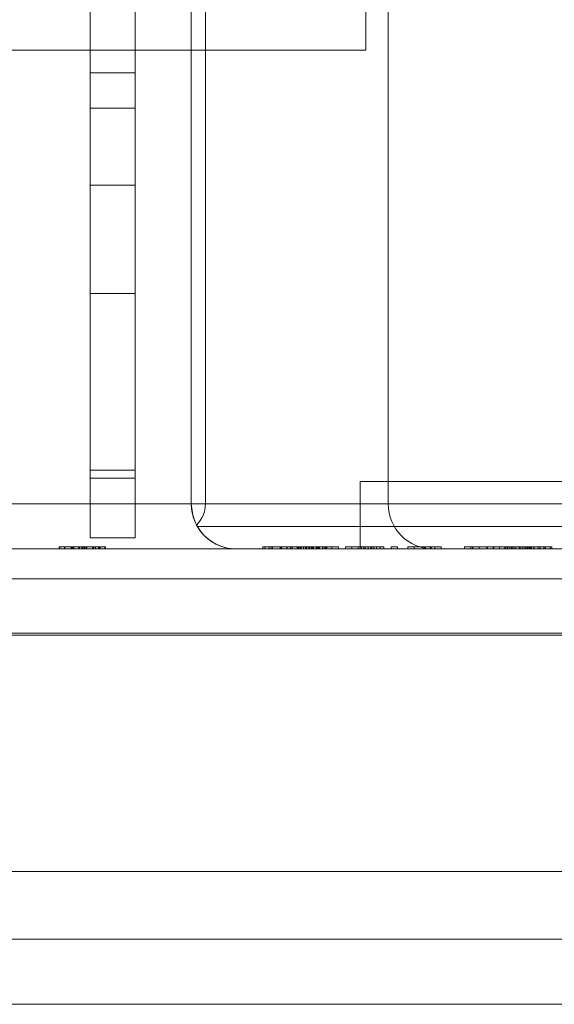
# Model space of a CAD drawing. Units: inches. Extents: x 0.3 to 21.8, y 0.2 to 16.9.
# Drawn here: x 13.9 to 14.4, y 9.1 to 10 of the extents above; entities that cross this region are included whole.
import ezdxf

# ---------------------------------------------------------------- set-up
doc = ezdxf.new("R2010")
doc.units = ezdxf.units.IN
doc.header["$MEASUREMENT"] = 0

msp = doc.modelspace()

# ---------------------------------------------------------------- linework, layer by layer
at = {"color": 7, "linetype": 'Continuous', "lineweight": 15}
for p, q in [((14.10076, 9.5582), (14.10076, 10.04119)), ((14.10076, 9.5582), (14.10076, 10.04119)), ((14.1134, 9.5582), (14.1134, 10.04119)), ((14.27576, 9.5582), (14.27576, 10.04119)), ((14.27576, 9.5582), (14.27576, 10.04119)), ((14.01076, 10.00119), (14.01076, 9.96119)), ((14.01076, 10.00119), (14.01076, 9.96119)), ((14.05076, 10.00119), (14.05076, 9.96119)), ((14.05076, 10.00119), (14.05076, 9.96119)), ((14.05076, 10.00119), (14.05076, 9.5282)), ((14.05076, 10.00119), (14.05076, 9.5282)), ((14.25576, 10.00119), (14.25576, 9.96119)), ((14.25576, 10.00119), (14.25576, 9.96119)), ((13.90076, 9.96119), (14.01076, 9.96119)), ((14.01076, 9.96119), (13.90076, 9.96119)), ((13.90076, 9.96119), (14.01076, 9.96119)), ((14.25576, 9.96119), (13.90076, 9.96119)), ((14.01076, 9.96119), (14.05076, 9.96119)), ((14.01076, 9.96119), (14.05076, 9.96119)), ((14.01076, 9.5282), (14.01076, 9.96119)), ((14.01076, 9.96119), (14.01076, 9.5282)), ((14.01076, 9.90973), (14.01076, 9.96119)), ((14.01076, 9.96119), (14.01076, 9.5282)), ((14.05076, 9.96119), (14.25576, 9.96119)), ((14.05076, 9.96119), (14.05076, 9.5282)), ((14.05076, 9.90973), (14.05076, 9.96119)), ((14.05076, 9.94119), (14.01076, 9.94119)), ((14.01076, 9.94119), (14.01076, 9.84119)), ((14.05076, 9.94119), (14.05076, 9.84119)), ((14.01076, 9.90973), (14.05076, 9.90973)), ((14.01076, 9.5882), (14.01076, 9.90973)), ((14.05076, 9.5882), (14.05076, 9.90973)), ((14.01076, 9.84119), (14.05076, 9.84119)), ((14.05076, 9.7452), (14.01076, 9.7452)), ((14.01076, 9.7452), (14.01076, 9.5812)), ((14.05076, 9.7452), (14.05076, 9.5812)), ((14.01076, 9.5882), (14.05076, 9.5882)), ((14.01076, 9.5282), (14.01076, 9.5882)), ((14.05076, 9.5282), (14.05076, 9.5882)), ((14.01076, 9.5812), (14.05076, 9.5812)), ((14.25076, 9.5782), (14.25076, 9.5182)), ((14.25085, 9.5782), (14.47067, 9.5782)), ((14.27576, 9.5582), (13.90076, 9.5582)), ((13.90076, 9.5582), (14.10076, 9.5582)), ((14.1134, 9.5582), (14.73976, 9.5582)), ((14.73976, 9.5582), (14.27576, 9.5582)), ((14.53076, 9.5382), (14.10627, 9.5382)), ((14.01076, 9.5282), (14.05076, 9.5282)), ((14.01076, 9.5282), (14.05076, 9.5282)), ((14.01076, 9.5282), (14.05076, 9.5282)), ((14.01076, 9.5282), (14.05076, 9.5282)), ((14.14076, 9.5182), (13.94076, 9.5182)), ((13.94076, 9.5182), (14.31576, 9.5182)), ((13.98335, 9.5202), (13.98335, 9.5182)), ((14.00406, 9.5202), (13.98335, 9.5202)), ((13.98335, 9.5202), (13.99514, 9.5202)), ((14.00406, 9.5182), (13.98335, 9.5182)), ((13.98335, 9.5182), (13.99514, 9.5182)), ((14.02386, 9.5202), (13.98386, 9.5202)), ((13.98386, 9.5202), (13.98386, 9.5182)), ((13.98386, 9.5202), (13.98386, 9.5182)), ((13.98386, 9.5202), (13.99465, 9.5202)), ((14.02386, 9.5202), (13.98386, 9.5202)), ((13.98386, 9.5202), (13.98386, 9.5182)), ((13.98386, 9.5202), (13.98386, 9.5182)), ((13.98386, 9.5202), (13.98848, 9.5202)), ((14.02386, 9.5202), (13.98386, 9.5202)), ((13.98386, 9.5202), (13.98386, 9.5182)), ((13.98386, 9.5202), (13.98386, 9.5182)), ((13.98386, 9.5202), (13.98848, 9.5202)), ((14.02386, 9.5202), (13.98386, 9.5202)), ((13.98386, 9.5202), (13.98386, 9.5182)), ((13.98386, 9.5202), (13.98386, 9.5182)), ((13.98386, 9.5202), (14.01371, 9.5202)), ((14.01371, 9.5202), (13.98386, 9.5202)), ((13.98386, 9.5202), (13.98386, 9.5182)), ((13.98386, 9.5202), (13.98386, 9.5182)), ((13.98386, 9.5202), (14.02386, 9.5202)), ((14.02386, 9.5202), (13.98386, 9.5202)), ((13.98386, 9.5202), (13.98386, 9.5182)), ((13.98386, 9.5202), (13.98386, 9.5182)), ((13.98386, 9.5202), (14.02386, 9.5202)), ((14.02386, 9.5182), (13.98386, 9.5182)), ((13.98386, 9.5182), (14.01371, 9.5182)), ((14.01371, 9.5182), (13.98386, 9.5182)), ((13.98386, 9.5182), (14.02386, 9.5182)), ((14.02386, 9.5182), (13.98386, 9.5182)), ((13.98386, 9.5182), (13.98848, 9.5182)), ((14.02386, 9.5182), (13.98386, 9.5182)), ((13.98386, 9.5182), (13.99465, 9.5182)), ((14.02386, 9.5182), (13.98386, 9.5182)), ((13.98386, 9.5182), (13.98848, 9.5182)), ((14.02386, 9.5182), (13.98386, 9.5182)), ((13.98386, 9.5182), (14.02386, 9.5182)), ((13.98797, 9.5202), (13.98797, 9.5182)), ((13.99644, 9.5202), (13.98797, 9.5202)), ((13.98797, 9.5202), (13.99587, 9.5202)), ((13.99644, 9.5182), (13.98797, 9.5182)), ((13.98797, 9.5182), (13.99587, 9.5182)), ((13.99477, 9.5202), (13.98848, 9.5202)), ((13.98848, 9.5202), (14.0013, 9.5202)), ((13.98848, 9.5202), (13.98848, 9.5182)), ((13.98848, 9.5202), (13.98848, 9.5182)), ((13.98848, 9.5202), (13.98848, 9.5182)), ((13.98848, 9.5202), (13.98848, 9.5182)), ((13.98848, 9.5202), (14.00079, 9.5202)), ((13.98848, 9.5202), (13.98848, 9.5182)), ((13.98848, 9.5202), (13.98848, 9.5182)), ((13.98848, 9.5202), (14.00079, 9.5202)), ((13.98848, 9.5182), (14.00079, 9.5182)), ((13.98848, 9.5182), (14.00079, 9.5182)), ((13.98848, 9.5182), (14.0013, 9.5182)), ((13.99477, 9.5182), (13.98848, 9.5182)), ((14.02386, 9.5202), (13.99402, 9.5202)), ((13.99402, 9.5202), (13.99402, 9.5182)), ((13.99402, 9.5202), (14.02386, 9.5202)), ((14.02386, 9.5182), (13.99402, 9.5182)), ((13.99402, 9.5182), (14.02386, 9.5182)), ((13.99465, 9.5202), (13.99465, 9.5182)), ((13.99465, 9.5202), (14.0054, 9.5202)), ((13.99465, 9.5182), (14.0054, 9.5182)), ((14.0013, 9.5202), (13.99477, 9.5202)), ((13.99477, 9.5202), (13.99477, 9.5182)), ((14.0013, 9.5182), (13.99477, 9.5182)), ((13.99514, 9.5202), (13.99514, 9.5182)), ((13.99514, 9.5202), (13.99644, 9.5202)), ((13.99514, 9.5182), (13.99644, 9.5182)), ((13.99587, 9.5202), (13.99587, 9.5182)), ((13.99587, 9.5202), (14.00385, 9.5202)), ((13.99587, 9.5182), (14.00385, 9.5182)), ((13.99644, 9.5202), (13.99644, 9.5182)), ((14.00079, 9.5202), (14.00079, 9.5182)), ((14.00079, 9.5202), (14.00079, 9.5182)), ((14.00079, 9.5202), (14.0054, 9.5202)), ((14.00079, 9.5202), (14.00079, 9.5182)), ((14.00079, 9.5202), (14.00079, 9.5182)), ((14.00079, 9.5202), (14.0054, 9.5202)), ((14.00079, 9.5182), (14.0054, 9.5182)), ((14.00079, 9.5182), (14.0054, 9.5182)), ((14.0013, 9.5202), (14.0013, 9.5182)), ((14.0013, 9.5202), (14.0013, 9.5182)), ((14.00797, 9.5202), (14.00335, 9.5202)), ((14.00335, 9.5202), (14.00335, 9.5182)), ((14.00335, 9.5202), (14.00335, 9.5182)), ((14.00335, 9.5202), (14.01815, 9.5202)), ((14.00797, 9.5182), (14.00335, 9.5182)), ((14.00335, 9.5182), (14.01815, 9.5182)), ((14.00385, 9.5202), (14.00385, 9.5182)), ((14.00385, 9.5202), (14.01976, 9.5202)), ((14.00385, 9.5182), (14.01976, 9.5182)), ((14.00406, 9.5202), (14.00406, 9.5182)), ((14.02438, 9.5202), (14.00406, 9.5202)), ((14.02438, 9.5182), (14.00406, 9.5182)), ((14.0054, 9.5202), (14.0054, 9.5182)), ((14.0054, 9.5202), (14.00737, 9.5202)), ((14.0054, 9.5202), (14.0054, 9.5182)), ((14.0054, 9.5202), (14.0054, 9.5182)), ((14.0054, 9.5202), (14.01925, 9.5202)), ((14.0054, 9.5202), (14.0054, 9.5182)), ((14.0054, 9.5202), (14.0054, 9.5182)), ((14.0054, 9.5202), (14.01925, 9.5202)), ((14.0054, 9.5182), (14.01925, 9.5182)), ((14.0054, 9.5182), (14.00737, 9.5182)), ((14.0054, 9.5182), (14.01925, 9.5182)), ((14.00592, 9.5202), (14.00592, 9.5182)), ((14.00592, 9.5202), (14.00592, 9.5182)), ((14.0061, 9.5202), (14.00592, 9.5202)), ((14.00592, 9.5202), (14.02386, 9.5202)), ((14.00592, 9.5182), (14.02386, 9.5182)), ((14.0061, 9.5182), (14.00592, 9.5182)), ((14.0061, 9.5202), (14.0061, 9.5182)), ((14.01542, 9.5202), (14.0061, 9.5202)), ((14.01542, 9.5182), (14.0061, 9.5182)), ((14.00737, 9.5202), (14.00737, 9.5182)), ((14.00737, 9.5202), (14.01282, 9.5202)), ((14.00737, 9.5182), (14.01282, 9.5182)), ((14.00797, 9.5202), (14.00797, 9.5182)), ((14.00797, 9.5202), (14.00797, 9.5182)), ((14.01555, 9.5202), (14.00797, 9.5202)), ((14.01555, 9.5182), (14.00797, 9.5182)), ((14.01282, 9.5202), (14.01282, 9.5182)), ((14.01282, 9.5202), (14.02386, 9.5202)), ((14.01282, 9.5182), (14.02386, 9.5182)), ((14.01371, 9.5202), (14.01371, 9.5182)), ((14.02386, 9.5202), (14.01542, 9.5202)), ((14.01542, 9.5202), (14.01542, 9.5182)), ((14.02386, 9.5182), (14.01542, 9.5182)), ((14.01555, 9.5202), (14.01555, 9.5182)), ((14.01976, 9.5202), (14.01555, 9.5202)), ((14.01976, 9.5182), (14.01555, 9.5182)), ((14.01815, 9.5202), (14.01815, 9.5182)), ((14.01815, 9.5202), (14.02438, 9.5202)), ((14.01815, 9.5182), (14.02438, 9.5182)), ((14.01925, 9.5202), (14.01925, 9.5182)), ((14.01925, 9.5202), (14.01925, 9.5182)), ((14.01925, 9.5202), (14.02386, 9.5202)), ((14.01925, 9.5202), (14.01925, 9.5182)), ((14.01925, 9.5202), (14.01925, 9.5182)), ((14.01925, 9.5202), (14.02386, 9.5202)), ((14.01925, 9.5182), (14.02386, 9.5182)), ((14.01925, 9.5182), (14.02386, 9.5182)), ((14.01976, 9.5202), (14.01976, 9.5182)), ((14.02386, 9.5202), (14.02386, 9.5182)), ((14.02386, 9.5202), (14.02386, 9.5182)), ((14.02386, 9.5202), (14.02386, 9.5182)), ((14.02386, 9.5202), (14.02386, 9.5182)), ((14.02386, 9.5202), (14.02386, 9.5182)), ((14.02386, 9.5202), (14.02386, 9.5182)), ((14.02386, 9.5202), (14.02386, 9.5182)), ((14.02386, 9.5202), (14.02386, 9.5182)), ((14.02386, 9.5202), (14.02386, 9.5182)), ((14.02386, 9.5202), (14.02386, 9.5182)), ((14.02386, 9.5202), (14.02386, 9.5182)), ((14.02386, 9.5202), (14.02386, 9.5182)), ((14.02386, 9.5202), (14.02386, 9.5182)), ((14.02386, 9.5202), (14.02386, 9.5182)), ((14.02438, 9.5202), (14.02438, 9.5182)), ((14.73976, 9.5182), (14.14076, 9.5182)), ((14.14076, 9.5182), (14.53076, 9.5182)), ((14.53076, 9.5182), (14.14076, 9.5182)), ((14.16441, 9.5202), (14.16441, 9.5182)), ((14.16441, 9.5202), (14.17005, 9.5202)), ((14.18116, 9.5202), (14.16441, 9.5202)), ((14.16441, 9.5182), (14.17005, 9.5182)), ((14.18116, 9.5182), (14.16441, 9.5182)), ((14.16595, 9.5202), (14.16595, 9.5182)), ((14.17185, 9.5202), (14.16595, 9.5202)), ((14.16595, 9.5202), (14.17983, 9.5202)), ((14.17185, 9.5182), (14.16595, 9.5182)), ((14.16595, 9.5182), (14.17983, 9.5182)), ((14.17005, 9.5202), (14.17005, 9.5182)), ((14.17005, 9.5202), (14.18092, 9.5202)), ((14.17005, 9.5182), (14.18092, 9.5182)), ((14.17159, 9.5202), (14.17159, 9.5182)), ((14.18006, 9.5202), (14.17159, 9.5202)), ((14.17159, 9.5202), (14.17302, 9.5202)), ((14.18006, 9.5182), (14.17159, 9.5182)), ((14.17159, 9.5182), (14.17302, 9.5182)), ((14.17185, 9.5202), (14.17185, 9.5182)), ((14.18579, 9.5202), (14.17185, 9.5202)), ((14.18579, 9.5182), (14.17185, 9.5182)), ((14.17302, 9.5202), (14.17302, 9.5182)), ((14.17302, 9.5202), (14.18875, 9.5202)), ((14.17302, 9.5182), (14.18875, 9.5182)), ((14.17983, 9.5202), (14.17983, 9.5182)), ((14.17983, 9.5202), (14.19467, 9.5202)), ((14.17983, 9.5182), (14.19467, 9.5182)), ((14.18006, 9.5202), (14.18006, 9.5182)), ((14.18902, 9.5202), (14.18006, 9.5202)), ((14.18902, 9.5182), (14.18006, 9.5182)), ((14.18092, 9.5202), (14.18092, 9.5182)), ((14.18092, 9.5202), (14.19005, 9.5202)), ((14.18092, 9.5182), (14.19005, 9.5182)), ((14.18116, 9.5202), (14.18116, 9.5182)), ((14.19569, 9.5202), (14.18116, 9.5202)), ((14.19569, 9.5182), (14.18116, 9.5182)), ((14.22568, 9.5202), (14.18568, 9.5202)), ((14.18568, 9.5202), (14.18568, 9.5182)), ((14.18568, 9.5202), (14.18568, 9.5182)), ((14.18568, 9.5202), (14.19605, 9.5202)), ((14.22568, 9.5202), (14.18568, 9.5202)), ((14.18568, 9.5202), (14.18568, 9.5182)), ((14.18568, 9.5202), (14.18568, 9.5182)), ((14.18568, 9.5202), (14.22568, 9.5202)), ((14.22568, 9.5202), (14.18568, 9.5202)), ((14.18568, 9.5202), (14.18568, 9.5182)), ((14.18568, 9.5202), (14.18568, 9.5182)), ((14.18568, 9.5202), (14.19647, 9.5202)), ((14.22568, 9.5202), (14.18568, 9.5202)), ((14.18568, 9.5202), (14.18568, 9.5182)), ((14.18568, 9.5202), (14.18568, 9.5182)), ((14.18568, 9.5202), (14.1903, 9.5202)), ((14.22568, 9.5202), (14.18568, 9.5202)), ((14.18568, 9.5202), (14.18568, 9.5182)), ((14.18568, 9.5202), (14.18568, 9.5182)), ((14.18568, 9.5202), (14.21199, 9.5202)), ((14.21298, 9.5202), (14.18568, 9.5202)), ((14.18568, 9.5202), (14.18568, 9.5182)), ((14.18568, 9.5202), (14.18568, 9.5182)), ((14.18568, 9.5202), (14.20572, 9.5202)), ((14.21184, 9.5202), (14.18568, 9.5202)), ((14.18568, 9.5202), (14.18568, 9.5182)), ((14.18568, 9.5202), (14.18568, 9.5182)), ((14.18568, 9.5202), (14.22568, 9.5202)), ((14.22568, 9.5202), (14.18568, 9.5202)), ((14.18568, 9.5202), (14.18568, 9.5182)), ((14.18568, 9.5202), (14.18568, 9.5182)), ((14.18568, 9.5202), (14.22568, 9.5202)), ((14.22568, 9.5202), (14.18568, 9.5202)), ((14.18568, 9.5202), (14.18568, 9.5182)), ((14.18568, 9.5202), (14.18568, 9.5182)), ((14.18568, 9.5202), (14.19647, 9.5202)), ((14.22568, 9.5202), (14.18568, 9.5202)), ((14.18568, 9.5202), (14.18568, 9.5182)), ((14.18568, 9.5202), (14.18568, 9.5182)), ((14.18568, 9.5202), (14.1903, 9.5202)), ((14.22568, 9.5182), (14.18568, 9.5182)), ((14.18568, 9.5182), (14.19647, 9.5182)), ((14.22568, 9.5182), (14.18568, 9.5182)), ((14.18568, 9.5182), (14.21199, 9.5182)), ((14.21298, 9.5182), (14.18568, 9.5182)), ((14.18568, 9.5182), (14.20572, 9.5182)), ((14.21184, 9.5182), (14.18568, 9.5182)), ((14.18568, 9.5182), (14.22568, 9.5182)), ((14.22568, 9.5182), (14.18568, 9.5182)), ((14.18568, 9.5182), (14.19647, 9.5182)), ((14.22568, 9.5182), (14.18568, 9.5182)), ((14.18568, 9.5182), (14.19605, 9.5182)), ((14.22568, 9.5182), (14.18568, 9.5182)), ((14.18568, 9.5182), (14.22568, 9.5182)), ((14.22568, 9.5182), (14.18568, 9.5182)), ((14.18568, 9.5182), (14.1903, 9.5182)), ((14.22568, 9.5182), (14.18568, 9.5182)), ((14.18568, 9.5182), (14.22568, 9.5182)), ((14.22568, 9.5182), (14.18568, 9.5182)), ((14.18568, 9.5182), (14.1903, 9.5182)), ((14.18579, 9.5202), (14.18579, 9.5182)), ((14.19005, 9.5202), (14.18579, 9.5202)), ((14.19005, 9.5182), (14.18579, 9.5182)), ((14.18875, 9.5202), (14.18875, 9.5182)), ((14.18875, 9.5202), (14.19569, 9.5202)), ((14.18875, 9.5182), (14.19569, 9.5182)), ((14.19467, 9.5202), (14.18902, 9.5202)), ((14.18902, 9.5202), (14.18902, 9.5182)), ((14.19467, 9.5182), (14.18902, 9.5182)), ((14.19005, 9.5202), (14.19005, 9.5182)), ((14.19655, 9.5202), (14.1903, 9.5202)), ((14.1903, 9.5202), (14.2026, 9.5202)), ((14.1903, 9.5202), (14.1903, 9.5182)), ((14.1903, 9.5202), (14.1903, 9.5182)), ((14.1903, 9.5202), (14.19768, 9.5202)), ((14.19825, 9.5202), (14.1903, 9.5202)), ((14.1903, 9.5202), (14.1903, 9.5182)), ((14.19659, 9.5202), (14.1903, 9.5202)), ((14.1903, 9.5202), (14.20312, 9.5202)), ((14.1903, 9.5202), (14.1903, 9.5182)), ((14.1903, 9.5202), (14.1903, 9.5182)), ((14.1903, 9.5202), (14.1903, 9.5182)), ((14.1903, 9.5202), (14.1903, 9.5182)), ((14.1903, 9.5202), (14.2026, 9.5202)), ((14.19659, 9.5202), (14.1903, 9.5202)), ((14.1903, 9.5202), (14.20312, 9.5202)), ((14.1903, 9.5202), (14.1903, 9.5182)), ((14.1903, 9.5202), (14.1903, 9.5182)), ((14.1903, 9.5202), (14.1903, 9.5182)), ((14.1903, 9.5202), (14.1903, 9.5182)), ((14.1903, 9.5202), (14.2026, 9.5202)), ((14.1903, 9.5182), (14.2026, 9.5182)), ((14.1903, 9.5182), (14.2026, 9.5182)), ((14.1903, 9.5182), (14.2026, 9.5182)), ((14.19655, 9.5182), (14.1903, 9.5182)), ((14.1903, 9.5182), (14.19768, 9.5182)), ((14.19825, 9.5182), (14.1903, 9.5182)), ((14.1903, 9.5182), (14.20312, 9.5182)), ((14.19659, 9.5182), (14.1903, 9.5182)), ((14.1903, 9.5182), (14.20312, 9.5182)), ((14.19659, 9.5182), (14.1903, 9.5182)), ((14.19051, 9.5202), (14.19051, 9.5182)), ((14.19511, 9.5202), (14.19051, 9.5202)), ((14.19051, 9.5202), (14.19575, 9.5202)), ((14.19511, 9.5182), (14.19051, 9.5182)), ((14.19051, 9.5182), (14.19575, 9.5182)), ((14.19467, 9.5202), (14.19467, 9.5182)), ((14.22568, 9.5202), (14.19511, 9.5202)), ((14.19511, 9.5202), (14.19511, 9.5182)), ((14.22568, 9.5182), (14.19511, 9.5182)), ((14.19569, 9.5202), (14.19569, 9.5182)), ((14.19575, 9.5202), (14.19575, 9.5182)), ((14.19575, 9.5202), (14.22568, 9.5202)), ((14.19575, 9.5182), (14.22568, 9.5182)), ((14.19605, 9.5202), (14.19605, 9.5182)), ((14.19605, 9.5202), (14.20466, 9.5202)), ((14.19605, 9.5182), (14.20466, 9.5182)), ((14.19647, 9.5202), (14.19647, 9.5182)), ((14.19647, 9.5202), (14.20722, 9.5202)), ((14.19647, 9.5202), (14.19647, 9.5182)), ((14.19647, 9.5202), (14.20722, 9.5202)), ((14.19647, 9.5182), (14.20722, 9.5182)), ((14.19647, 9.5182), (14.20722, 9.5182)), ((14.20213, 9.5202), (14.19655, 9.5202)), ((14.19655, 9.5202), (14.19655, 9.5182)), ((14.20213, 9.5182), (14.19655, 9.5182)), ((14.20312, 9.5202), (14.19659, 9.5202)), ((14.19659, 9.5202), (14.19659, 9.5182)), ((14.20312, 9.5202), (14.19659, 9.5202)), ((14.19659, 9.5202), (14.19659, 9.5182)), ((14.20312, 9.5182), (14.19659, 9.5182)), ((14.20312, 9.5182), (14.19659, 9.5182)), ((14.19768, 9.5202), (14.20876, 9.5202)), ((14.19768, 9.5202), (14.19768, 9.5182)), ((14.19768, 9.5182), (14.20876, 9.5182)), ((14.20876, 9.5202), (14.19825, 9.5202)), ((14.19825, 9.5202), (14.19825, 9.5182)), ((14.20876, 9.5182), (14.19825, 9.5182)), ((14.21313, 9.5202), (14.20031, 9.5202)), ((14.20031, 9.5202), (14.20031, 9.5182)), ((14.20031, 9.5202), (14.20031, 9.5182)), ((14.20031, 9.5202), (14.23159, 9.5202)), ((14.21313, 9.5182), (14.20031, 9.5182)), ((14.20031, 9.5182), (14.23159, 9.5182)), ((14.2026, 9.5202), (14.20213, 9.5202)), ((14.20213, 9.5202), (14.20213, 9.5182)), ((14.2026, 9.5182), (14.20213, 9.5182)), ((14.2026, 9.5202), (14.2026, 9.5182)), ((14.2026, 9.5202), (14.2026, 9.5182)), ((14.2026, 9.5202), (14.2026, 9.5182)), ((14.2026, 9.5202), (14.2026, 9.5182)), ((14.2026, 9.5202), (14.20722, 9.5202)), ((14.2026, 9.5202), (14.2026, 9.5182)), ((14.2026, 9.5202), (14.2026, 9.5182)), ((14.2026, 9.5202), (14.20722, 9.5202)), ((14.2026, 9.5182), (14.20722, 9.5182)), ((14.2026, 9.5182), (14.20722, 9.5182)), ((14.20312, 9.5202), (14.20312, 9.5182)), ((14.20312, 9.5202), (14.20312, 9.5182)), ((14.20312, 9.5202), (14.20312, 9.5182)), ((14.20312, 9.5202), (14.20312, 9.5182)), ((14.20466, 9.5202), (14.20466, 9.5182)), ((14.20466, 9.5202), (14.21422, 9.5202)), ((14.20466, 9.5182), (14.21422, 9.5182)), ((14.20572, 9.5202), (14.20572, 9.5182)), ((14.20572, 9.5202), (14.22009, 9.5202)), ((14.20572, 9.5182), (14.22009, 9.5182)), ((14.21414, 9.5202), (14.20722, 9.5202)), ((14.20722, 9.5202), (14.22107, 9.5202)), ((14.20722, 9.5202), (14.20722, 9.5182)), ((14.20722, 9.5202), (14.20722, 9.5182)), ((14.20722, 9.5202), (14.20722, 9.5182)), ((14.20722, 9.5202), (14.20919, 9.5202)), ((14.20722, 9.5202), (14.20722, 9.5182)), ((14.20722, 9.5202), (14.20722, 9.5182)), ((14.20722, 9.5202), (14.22107, 9.5202)), ((14.20722, 9.5202), (14.20722, 9.5182)), ((14.20722, 9.5202), (14.20919, 9.5202)), ((14.20722, 9.5202), (14.20722, 9.5182)), ((14.20722, 9.5202), (14.20722, 9.5182)), ((14.20722, 9.5202), (14.22107, 9.5202)), ((14.20722, 9.5182), (14.20919, 9.5182)), ((14.20722, 9.5182), (14.20919, 9.5182)), ((14.20722, 9.5182), (14.22107, 9.5182)), ((14.20722, 9.5182), (14.22107, 9.5182)), ((14.20722, 9.5182), (14.22107, 9.5182)), ((14.21414, 9.5182), (14.20722, 9.5182)), ((14.20773, 9.5202), (14.20773, 9.5182)), ((14.20773, 9.5202), (14.20773, 9.5182)), ((14.20773, 9.5202), (14.22568, 9.5202)), ((14.20792, 9.5202), (14.20773, 9.5202)), ((14.20773, 9.5202), (14.20773, 9.5182)), ((14.20792, 9.5202), (14.20773, 9.5202)), ((14.20773, 9.5202), (14.20773, 9.5182)), ((14.20773, 9.5202), (14.22568, 9.5202)), ((14.20773, 9.5182), (14.22568, 9.5182)), ((14.20792, 9.5182), (14.20773, 9.5182)), ((14.20773, 9.5182), (14.22568, 9.5182)), ((14.20792, 9.5182), (14.20773, 9.5182)), ((14.20792, 9.5202), (14.20792, 9.5182)), ((14.21724, 9.5202), (14.20792, 9.5202)), ((14.20792, 9.5202), (14.20792, 9.5182)), ((14.21724, 9.5202), (14.20792, 9.5202)), ((14.21724, 9.5182), (14.20792, 9.5182)), ((14.21724, 9.5182), (14.20792, 9.5182)), ((14.20876, 9.5202), (14.20876, 9.5182)), ((14.20876, 9.5202), (14.20876, 9.5182)), ((14.20919, 9.5202), (14.20919, 9.5182)), ((14.20919, 9.5202), (14.21464, 9.5202)), ((14.20919, 9.5202), (14.20919, 9.5182)), ((14.20919, 9.5202), (14.21464, 9.5202)), ((14.20919, 9.5182), (14.21464, 9.5182)), ((14.20919, 9.5182), (14.21464, 9.5182)), ((14.21184, 9.5202), (14.21184, 9.5182)), ((14.22009, 9.5202), (14.21184, 9.5202)), ((14.22009, 9.5182), (14.21184, 9.5182)), ((14.21199, 9.5202), (14.21199, 9.5182)), ((14.21199, 9.5202), (14.22009, 9.5202)), ((14.21199, 9.5182), (14.22009, 9.5182)), ((14.21298, 9.5202), (14.21298, 9.5182)), ((14.22009, 9.5202), (14.21298, 9.5202)), ((14.22009, 9.5182), (14.21298, 9.5182)), ((14.21877, 9.5202), (14.21313, 9.5202)), ((14.21313, 9.5202), (14.21313, 9.5182)), ((14.21313, 9.5202), (14.21313, 9.5182)), ((14.21877, 9.5182), (14.21313, 9.5182)), ((14.22568, 9.5202), (14.21337, 9.5202)), ((14.21337, 9.5202), (14.21337, 9.5182)), ((14.21337, 9.5202), (14.21337, 9.5182)), ((14.21337, 9.5202), (14.22568, 9.5202)), ((14.22568, 9.5182), (14.21337, 9.5182)), ((14.21337, 9.5182), (14.22568, 9.5182)), ((14.22087, 9.5202), (14.21414, 9.5202)), ((14.21414, 9.5202), (14.21414, 9.5182)), ((14.22087, 9.5182), (14.21414, 9.5182)), ((14.21422, 9.5202), (14.21422, 9.5182)), ((14.21422, 9.5202), (14.22568, 9.5202)), ((14.21422, 9.5182), (14.22568, 9.5182)), ((14.21464, 9.5202), (14.21464, 9.5182)), ((14.21464, 9.5202), (14.22568, 9.5202)), ((14.21464, 9.5202), (14.21464, 9.5182)), ((14.21464, 9.5202), (14.22568, 9.5202)), ((14.21464, 9.5182), (14.22568, 9.5182)), ((14.21464, 9.5182), (14.22568, 9.5182)), ((14.22568, 9.5202), (14.21724, 9.5202)), ((14.21724, 9.5202), (14.21724, 9.5182)), ((14.22568, 9.5202), (14.21724, 9.5202)), ((14.21724, 9.5202), (14.21724, 9.5182)), ((14.22568, 9.5182), (14.21724, 9.5182)), ((14.22568, 9.5182), (14.21724, 9.5182)), ((14.21877, 9.5202), (14.21877, 9.5182)), ((14.23159, 9.5202), (14.21877, 9.5202)), ((14.21877, 9.5202), (14.21877, 9.5182)), ((14.23159, 9.5182), (14.21877, 9.5182)), ((14.22009, 9.5202), (14.22009, 9.5182)), ((14.22009, 9.5202), (14.22009, 9.5182)), ((14.22107, 9.5202), (14.22087, 9.5202)), ((14.22087, 9.5202), (14.22087, 9.5182)), ((14.22107, 9.5182), (14.22087, 9.5182)), ((14.22107, 9.5202), (14.22107, 9.5182)), ((14.22107, 9.5202), (14.22107, 9.5182)), ((14.22107, 9.5202), (14.22107, 9.5182)), ((14.22107, 9.5202), (14.22107, 9.5182)), ((14.22107, 9.5202), (14.22568, 9.5202)), ((14.22107, 9.5202), (14.22107, 9.5182)), ((14.22107, 9.5202), (14.22107, 9.5182)), ((14.22107, 9.5202), (14.22568, 9.5202)), ((14.22107, 9.5182), (14.22568, 9.5182)), ((14.22107, 9.5182), (14.22568, 9.5182)), ((14.22568, 9.5202), (14.22568, 9.5182)), ((14.22568, 9.5202), (14.22568, 9.5182)), ((14.22568, 9.5202), (14.22568, 9.5182)), ((14.22568, 9.5202), (14.22568, 9.5182)), ((14.22568, 9.5202), (14.22568, 9.5182)), ((14.22568, 9.5202), (14.22568, 9.5182)), ((14.22568, 9.5202), (14.22568, 9.5182)), ((14.22568, 9.5202), (14.22568, 9.5182)), ((14.22568, 9.5202), (14.22568, 9.5182)), ((14.22568, 9.5202), (14.22568, 9.5182)), ((14.22568, 9.5202), (14.22568, 9.5182)), ((14.22568, 9.5202), (14.22568, 9.5182)), ((14.22568, 9.5202), (14.22568, 9.5182)), ((14.22568, 9.5202), (14.22568, 9.5182)), ((14.22568, 9.5202), (14.22568, 9.5182)), ((14.22568, 9.5202), (14.22568, 9.5182)), ((14.22568, 9.5202), (14.22568, 9.5182)), ((14.22568, 9.5202), (14.22568, 9.5182)), ((14.22568, 9.5202), (14.22568, 9.5182)), ((14.22568, 9.5202), (14.22568, 9.5182)), ((14.22568, 9.5202), (14.22568, 9.5182)), ((14.22568, 9.5202), (14.22568, 9.5182)), ((14.22568, 9.5202), (14.22568, 9.5182)), ((14.22568, 9.5202), (14.22568, 9.5182)), ((14.23159, 9.5202), (14.23159, 9.5182)), ((14.23159, 9.5202), (14.23159, 9.5182)), ((14.24338, 9.5202), (14.23774, 9.5202)), ((14.23774, 9.5202), (14.23774, 9.5182)), ((14.23774, 9.5202), (14.23774, 9.5182)), ((14.23774, 9.5202), (14.2551, 9.5202)), ((14.24338, 9.5182), (14.23774, 9.5182)), ((14.23774, 9.5182), (14.2551, 9.5182)), ((14.24338, 9.5202), (14.24338, 9.5182)), ((14.24916, 9.5202), (14.24338, 9.5202)), ((14.24338, 9.5202), (14.24338, 9.5182)), ((14.25531, 9.5202), (14.24338, 9.5202)), ((14.24338, 9.5202), (14.2541, 9.5202)), ((14.24338, 9.5202), (14.24338, 9.5182)), ((14.24338, 9.5202), (14.24338, 9.5182)), ((14.24916, 9.5182), (14.24338, 9.5182)), ((14.25531, 9.5182), (14.24338, 9.5182)), ((14.24338, 9.5182), (14.2541, 9.5182)), ((14.24916, 9.5202), (14.24916, 9.5182)), ((14.25194, 9.5202), (14.24916, 9.5202)), ((14.25194, 9.5182), (14.24916, 9.5182)), ((14.25085, 9.5182), (14.47067, 9.5182)), ((14.25194, 9.5202), (14.25194, 9.5182)), ((14.26034, 9.5202), (14.25194, 9.5202)), ((14.26034, 9.5182), (14.25194, 9.5182)), ((14.2541, 9.5202), (14.26287, 9.5202)), ((14.2541, 9.5202), (14.2541, 9.5182)), ((14.2541, 9.5182), (14.26287, 9.5182)), ((14.2551, 9.5202), (14.2551, 9.5182)), ((14.2551, 9.5202), (14.26851, 9.5202)), ((14.2551, 9.5182), (14.26851, 9.5182)), ((14.26287, 9.5202), (14.25531, 9.5202)), ((14.25531, 9.5202), (14.25531, 9.5182)), ((14.26287, 9.5182), (14.25531, 9.5182)), ((14.2579, 9.5202), (14.2579, 9.5182)), ((14.26851, 9.5202), (14.2579, 9.5202)), ((14.2579, 9.5202), (14.26101, 9.5202)), ((14.26851, 9.5182), (14.2579, 9.5182)), ((14.2579, 9.5182), (14.26101, 9.5182)), ((14.26532, 9.5202), (14.26034, 9.5202)), ((14.26034, 9.5202), (14.26034, 9.5182)), ((14.26532, 9.5182), (14.26034, 9.5182)), ((14.26101, 9.5202), (14.26101, 9.5182)), ((14.26101, 9.5202), (14.26523, 9.5202)), ((14.26101, 9.5182), (14.26523, 9.5182)), ((14.26287, 9.5202), (14.26287, 9.5182)), ((14.26523, 9.5202), (14.26523, 9.5182)), ((14.26523, 9.5202), (14.27179, 9.5202)), ((14.26523, 9.5182), (14.27179, 9.5182)), ((14.27179, 9.5202), (14.26532, 9.5202)), ((14.26532, 9.5202), (14.26532, 9.5182)), ((14.27179, 9.5182), (14.26532, 9.5182)), ((14.26851, 9.5202), (14.26851, 9.5182)), ((14.27179, 9.5202), (14.27179, 9.5182)), ((14.2839, 9.5202), (14.27826, 9.5202)), ((14.27826, 9.5202), (14.27826, 9.5182)), ((14.27826, 9.5202), (14.27826, 9.5182)), ((14.27826, 9.5202), (14.2839, 9.5202)), ((14.2839, 9.5182), (14.27826, 9.5182)), ((14.27826, 9.5182), (14.2839, 9.5182)), ((14.2839, 9.5202), (14.2839, 9.5182)), ((14.2839, 9.5202), (14.2839, 9.5182)), ((14.29877, 9.5202), (14.29313, 9.5202)), ((14.29313, 9.5202), (14.29313, 9.5182)), ((14.29313, 9.5202), (14.29313, 9.5182)), ((14.29313, 9.5202), (14.30782, 9.5202)), ((14.29877, 9.5182), (14.29313, 9.5182)), ((14.29313, 9.5182), (14.30782, 9.5182)), ((14.29877, 9.5202), (14.29877, 9.5182)), ((14.30857, 9.5202), (14.29877, 9.5202)), ((14.29877, 9.5202), (14.29877, 9.5182)), ((14.30832, 9.5202), (14.29877, 9.5202)), ((14.29877, 9.5202), (14.30842, 9.5202)), ((14.29877, 9.5202), (14.29877, 9.5182)), ((14.29877, 9.5202), (14.29877, 9.5182)), ((14.30857, 9.5182), (14.29877, 9.5182)), ((14.30832, 9.5182), (14.29877, 9.5182)), ((14.29877, 9.5182), (14.30842, 9.5182)), ((14.30782, 9.5202), (14.30782, 9.5182)), ((14.30782, 9.5202), (14.31375, 9.5202)), ((14.30782, 9.5182), (14.31375, 9.5182)), ((14.31293, 9.5202), (14.30832, 9.5202)), ((14.30832, 9.5202), (14.30832, 9.5182)), ((14.31293, 9.5182), (14.30832, 9.5182)), ((14.30842, 9.5202), (14.31723, 9.5202)), ((14.30842, 9.5202), (14.30842, 9.5182)), ((14.30842, 9.5182), (14.31723, 9.5182)), ((14.30857, 9.5202), (14.30857, 9.5182)), ((14.32287, 9.5202), (14.30857, 9.5202)), ((14.32287, 9.5182), (14.30857, 9.5182)), ((14.31723, 9.5202), (14.31293, 9.5202)), ((14.31293, 9.5202), (14.31293, 9.5182)), ((14.31723, 9.5182), (14.31293, 9.5182)), ((14.31375, 9.5202), (14.31375, 9.5182)), ((14.31375, 9.5202), (14.32287, 9.5202)), ((14.31375, 9.5182), (14.32287, 9.5182)), ((14.31576, 9.5182), (14.73976, 9.5182)), ((14.31723, 9.5202), (14.31723, 9.5182)), ((14.32287, 9.5202), (14.32287, 9.5182)), ((14.34338, 9.5202), (14.34338, 9.5182)), ((14.36378, 9.5202), (14.34338, 9.5202)), ((14.34338, 9.5202), (14.36334, 9.5202)), ((14.36378, 9.5182), (14.34338, 9.5182)), ((14.34338, 9.5182), (14.36334, 9.5182)), ((14.34902, 9.5202), (14.34902, 9.5182)), ((14.35052, 9.5202), (14.34902, 9.5202)), ((14.34902, 9.5202), (14.3633, 9.5202)), ((14.35052, 9.5182), (14.34902, 9.5182)), ((14.34902, 9.5182), (14.3633, 9.5182)), ((14.35052, 9.5202), (14.35052, 9.5182)), ((14.36323, 9.5202), (14.35052, 9.5202)), ((14.36323, 9.5182), (14.35052, 9.5182)), ((14.35098, 9.5202), (14.35098, 9.5182)), ((14.36952, 9.5202), (14.35098, 9.5202)), ((14.35098, 9.5202), (14.36941, 9.5202)), ((14.36952, 9.5182), (14.35098, 9.5182)), ((14.35098, 9.5182), (14.36941, 9.5182)), ((14.35662, 9.5202), (14.35662, 9.5182)), ((14.36914, 9.5202), (14.35662, 9.5202)), ((14.35662, 9.5202), (14.36899, 9.5202)), ((14.36914, 9.5182), (14.35662, 9.5182)), ((14.35662, 9.5182), (14.36899, 9.5182)), ((14.36323, 9.5202), (14.36323, 9.5182)), ((14.37449, 9.5202), (14.36323, 9.5202)), ((14.37449, 9.5182), (14.36323, 9.5182)), ((14.3633, 9.5202), (14.3633, 9.5182)), ((14.3633, 9.5202), (14.37467, 9.5202)), ((14.3633, 9.5182), (14.37467, 9.5182)), ((14.36334, 9.5202), (14.36334, 9.5182)), ((14.36334, 9.5202), (14.37965, 9.5202)), ((14.36334, 9.5182), (14.37965, 9.5182)), ((14.36378, 9.5202), (14.36378, 9.5182)), ((14.38031, 9.5202), (14.36378, 9.5202)), ((14.38031, 9.5182), (14.36378, 9.5182)), ((14.37467, 9.5202), (14.3639, 9.5202)), ((14.3639, 9.5202), (14.3639, 9.5182)), ((14.3639, 9.5202), (14.3639, 9.5182)), ((14.3639, 9.5202), (14.38031, 9.5202)), ((14.37467, 9.5182), (14.3639, 9.5182)), ((14.3639, 9.5182), (14.38031, 9.5182)), ((14.36899, 9.5202), (14.36899, 9.5182)), ((14.36899, 9.5202), (14.38021, 9.5202)), ((14.36899, 9.5182), (14.38021, 9.5182)), ((14.36914, 9.5202), (14.36914, 9.5182)), ((14.37919, 9.5202), (14.36914, 9.5202)), ((14.37919, 9.5182), (14.36914, 9.5182)), ((14.36941, 9.5202), (14.36941, 9.5182)), ((14.36941, 9.5202), (14.38483, 9.5202)), ((14.36941, 9.5182), (14.38483, 9.5182)), ((14.36952, 9.5202), (14.36952, 9.5182)), ((14.38585, 9.5202), (14.36952, 9.5202)), ((14.38585, 9.5182), (14.36952, 9.5182)), ((14.37965, 9.5202), (14.37449, 9.5202)), ((14.37449, 9.5202), (14.37449, 9.5182)), ((14.37965, 9.5182), (14.37449, 9.5182)), ((14.37467, 9.5202), (14.37467, 9.5182)), ((14.37467, 9.5202), (14.37467, 9.5182)), ((14.38483, 9.5202), (14.37919, 9.5202)), ((14.37919, 9.5202), (14.37919, 9.5182)), ((14.38483, 9.5182), (14.37919, 9.5182)), ((14.37965, 9.5202), (14.37965, 9.5182)), ((14.38021, 9.5202), (14.38021, 9.5182)), ((14.38021, 9.5202), (14.38585, 9.5202)), ((14.38021, 9.5182), (14.38585, 9.5182)), ((14.38031, 9.5202), (14.38031, 9.5182)), ((14.38031, 9.5202), (14.38031, 9.5182)), ((14.38175, 9.5202), (14.38175, 9.5182)), ((14.40073, 9.5202), (14.38175, 9.5202)), ((14.38175, 9.5202), (14.40075, 9.5202)), ((14.40073, 9.5182), (14.38175, 9.5182)), ((14.38175, 9.5182), (14.40075, 9.5182)), ((14.38902, 9.5202), (14.38304, 9.5202)), ((14.38304, 9.5202), (14.38304, 9.5182)), ((14.38304, 9.5202), (14.39892, 9.5202)), ((14.38902, 9.5182), (14.38304, 9.5182)), ((14.38304, 9.5182), (14.39892, 9.5182)), ((14.38483, 9.5202), (14.38483, 9.5182)), ((14.38585, 9.5202), (14.38585, 9.5182)), ((14.38739, 9.5202), (14.4007, 9.5202)), ((14.40078, 9.5202), (14.38739, 9.5202)), ((14.38739, 9.5202), (14.38739, 9.5182)), ((14.40078, 9.5182), (14.38739, 9.5182)), ((14.38739, 9.5182), (14.4007, 9.5182)), ((14.38902, 9.5202), (14.38902, 9.5182)), ((14.39358, 9.5202), (14.38902, 9.5202)), ((14.39358, 9.5182), (14.38902, 9.5182)), ((14.39201, 9.5202), (14.39201, 9.5182)), ((14.39201, 9.5202), (14.39201, 9.5182)), ((14.3923, 9.5202), (14.39201, 9.5202)), ((14.39201, 9.5202), (14.39714, 9.5202)), ((14.39201, 9.5182), (14.39714, 9.5182)), ((14.3923, 9.5182), (14.39201, 9.5182)), ((14.3923, 9.5202), (14.3923, 9.5182)), ((14.40158, 9.5202), (14.3923, 9.5202)), ((14.40158, 9.5182), (14.3923, 9.5182)), ((14.41063, 9.5202), (14.39358, 9.5202)), ((14.39358, 9.5202), (14.39358, 9.5182)), ((14.41063, 9.5182), (14.39358, 9.5182)), ((14.39937, 9.5202), (14.39527, 9.5202)), ((14.39527, 9.5202), (14.40893, 9.5202)), ((14.39527, 9.5202), (14.39527, 9.5182)), ((14.39937, 9.5182), (14.39527, 9.5182)), ((14.39527, 9.5182), (14.40893, 9.5182)), ((14.39714, 9.5202), (14.39714, 9.5182)), ((14.39714, 9.5202), (14.39714, 9.5182)), ((14.39714, 9.5202), (14.39743, 9.5202)), ((14.39714, 9.5182), (14.39743, 9.5182)), ((14.39743, 9.5202), (14.39743, 9.5182)), ((14.39743, 9.5202), (14.40296, 9.5202)), ((14.39743, 9.5182), (14.40296, 9.5182)), ((14.39892, 9.5202), (14.39892, 9.5182)), ((14.39892, 9.5202), (14.40528, 9.5202)), ((14.39892, 9.5182), (14.40528, 9.5182)), ((14.4021, 9.5202), (14.39937, 9.5202)), ((14.39937, 9.5202), (14.39937, 9.5182)), ((14.4021, 9.5182), (14.39937, 9.5182)), ((14.4007, 9.5202), (14.41406, 9.5202)), ((14.4007, 9.5202), (14.4007, 9.5182)), ((14.4007, 9.5182), (14.41406, 9.5182)), ((14.40073, 9.5202), (14.40073, 9.5182)), ((14.4197, 9.5202), (14.40073, 9.5202)), ((14.4197, 9.5182), (14.40073, 9.5182)), ((14.40075, 9.5202), (14.40075, 9.5182)), ((14.40075, 9.5202), (14.4197, 9.5202)), ((14.40075, 9.5182), (14.4197, 9.5182)), ((14.41406, 9.5202), (14.40078, 9.5202)), ((14.40078, 9.5202), (14.40078, 9.5182)), ((14.41406, 9.5182), (14.40078, 9.5182)), ((14.40158, 9.5202), (14.40158, 9.5182)), ((14.41047, 9.5202), (14.40158, 9.5202)), ((14.41047, 9.5182), (14.40158, 9.5182)), ((14.40504, 9.5202), (14.4021, 9.5202)), ((14.4021, 9.5202), (14.4021, 9.5182)), ((14.40504, 9.5182), (14.4021, 9.5182)), ((14.40296, 9.5202), (14.40296, 9.5182)), ((14.40296, 9.5202), (14.41047, 9.5202)), ((14.40296, 9.5182), (14.41047, 9.5182)), ((14.40893, 9.5202), (14.40504, 9.5202)), ((14.40504, 9.5202), (14.40504, 9.5182)), ((14.40893, 9.5182), (14.40504, 9.5182)), ((14.40528, 9.5202), (14.40528, 9.5182)), ((14.40528, 9.5202), (14.42116, 9.5202)), ((14.40528, 9.5182), (14.42116, 9.5182)), ((14.40893, 9.5202), (14.40893, 9.5182)), ((14.4156, 9.5202), (14.41047, 9.5202)), ((14.41047, 9.5202), (14.41047, 9.5182)), ((14.41047, 9.5202), (14.41047, 9.5182)), ((14.41047, 9.5202), (14.41047, 9.5182)), ((14.41047, 9.5202), (14.41047, 9.5182)), ((14.41047, 9.5202), (14.4156, 9.5202)), ((14.4156, 9.5182), (14.41047, 9.5182)), ((14.41047, 9.5182), (14.4156, 9.5182)), ((14.41518, 9.5202), (14.41063, 9.5202)), ((14.41063, 9.5202), (14.41063, 9.5182)), ((14.41518, 9.5182), (14.41063, 9.5182)), ((14.41406, 9.5202), (14.41406, 9.5182)), ((14.42116, 9.5202), (14.41518, 9.5202)), ((14.41518, 9.5202), (14.41518, 9.5182)), ((14.42116, 9.5182), (14.41518, 9.5182)), ((14.4156, 9.5202), (14.4156, 9.5182)), ((14.4156, 9.5202), (14.4156, 9.5182)), ((14.4197, 9.5202), (14.4197, 9.5182)), ((14.42116, 9.5202), (14.42116, 9.5182)), ((14.97359, 9.49165), (13.23794, 9.49165)), ((16.75855, 9.49165), (13.61602, 9.49165)), ((16.54733, 9.49165), (13.82782, 9.49165)), ((13.82782, 9.49165), (16.54733, 9.49165)), ((15.08258, 9.44165), (13.18758, 9.44165)), ((13.51041, 9.44165), (16.86475, 9.44165)), ((13.87379, 9.44339), (16.50137, 9.44339)), ((16.50137, 9.44339), (13.87379, 9.44339)), ((15.08258, 9.23165), (13.18758, 9.23165)), ((16.86475, 9.23165), (13.51041, 9.23165)), ((15.08258, 9.17165), (13.24779, 9.17165)), ((13.55059, 9.17165), (16.82457, 9.17165)), ((16.82457, 9.17165), (13.55059, 9.17165)), ((13.56245, 9.17165), (16.81272, 9.17165)), ((16.76971, 9.11374), (13.60544, 9.11374)), ((13.60544, 9.11374), (16.76971, 9.11374))]:
    msp.add_line(p, q, dxfattribs=at)
at = {"color": 7, "linetype": 'Continuous', "lineweight": 15, "flags": 128}
msp.add_lwpolyline([(14.10076, 9.5582), (14.10255, 9.54636), (14.10548, 9.53935)], dxfattribs=at)
at = {"color": 7, "linetype": 'Continuous', "lineweight": 15}
for centre, radius, start, end in [((14.14076, 9.5582), 0.04, 180, 270), ((14.08425, 9.55936), 0.02917, 316.69262, 357.72924), ((14.31576, 9.5582), 0.04, 180, 270), ((14.31576, 9.5582), 0.04, 180, 270), ((14.14076, 9.5582), 0.04, 208.11475, 270), ((14.14076, 9.5582), 0.04, 210.20024, 270)]:
    msp.add_arc(centre, radius, start, end, dxfattribs=at)

doc.saveas('drawing.dxf')
